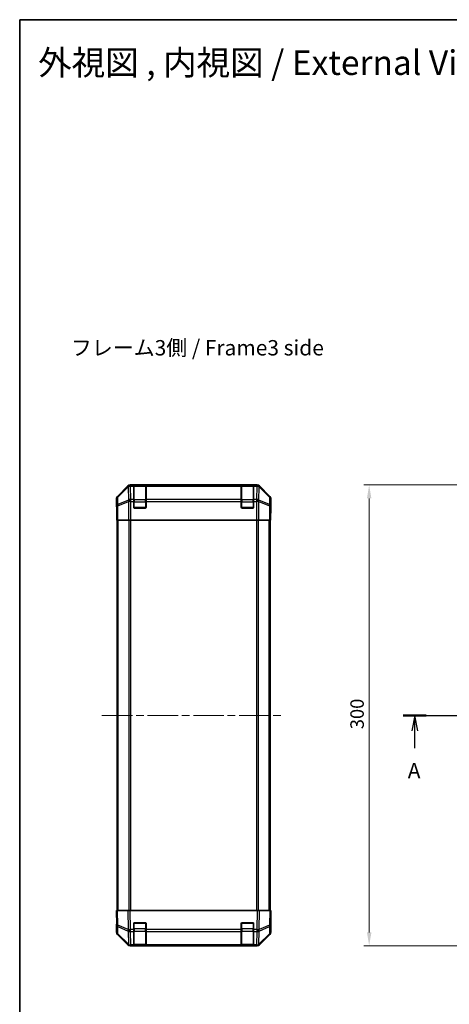
# Model space of a CAD drawing. Units: millimetres. Extents: x 51 to 7345, y 9 to 1152.
# Drawn here: x 1429 to 1709, y 511 to 1152 of the extents above; entities that cross this region are included whole.
import ezdxf

# ---------------------------------------------------------------- set-up
doc = ezdxf.new("R2010")
doc.units = ezdxf.units.MM
doc.header["$LTSCALE"] = 3.5
doc.linetypes.add('CHAIN', pattern=[0.3543, 0.2362, -0.0295, 0.0591, -0.0295])
doc.layers.get('Defpoints').update_dxf_attribs({"lineweight": 25})
for name, color, linetype, lineweight in [('Border (ISO)', 7, 'Continuous', 35), ('Centerline (ISO)', 131, 'Continuous', 18), ('Dimension (ISO)', 7, 'Continuous', 18), ('Dimension (ISO) @ 1', 7, 'Continuous', 18), ('Section Line (ISO)', 7, 'CHAIN', 25), ('Symbol (ISO)', 7, 'Continuous', 18), ('Visible (ISO)', 7, 'Continuous', 35), ('Visible Narrow (ISO)', 7, 'Continuous', 25)]:
    doc.layers.add(name, color=color, linetype=linetype, lineweight=lineweight)
doc.styles.add('Note Text (TK)', font='txt')
doc.dimstyles.new('Default - Method 1b (TK)', dxfattribs={"dimscale": 3.5, "dimtxt": 2.5, "dimasz": 2.5, "dimexe": 1, "dimexo": 1.5, "dimgap": 1, "dimtad": 1, "dimtoh": 1, "dimrnd": 1e-08, "dimdsep": 46, "dimtxsty": 'Note Text (TK)', "dimcen": 0.09, "dimdle": 5, "dimclrd": 100, "dimclre": 100, "dimclrt": 7, "dimadec": 1, "dimazin": 1, "dimtfac": 1, "dimtmove": 0, "dimatfit": 3, "dimfxl": 1, "dimtolj": 1, "dimlwd": -1, "dimlwe": -1, "dimarcsym": 0})

# ---------------------------------------------------------------- blocks, each defined once
blk = doc.blocks.new('図面枠 tk図枠')
at = {"layer": 'Border (ISO)'}
for q in [(405.5, 289), (14.5, 8)]:
    blk.add_line((14.5, 289), q, dxfattribs=at)
blk = doc.blocks.new('2dTransSection0')
at = {"layer": 'Section Line (ISO)', "linetype": 'CHAIN', "ltscale": 16.158249}
blk.add_line((76.93, 175.76), (166.53, 175.76), dxfattribs=at)
at = {"layer": 'Section Line (ISO)', "linetype": 'Continuous', "lineweight": 50}
for p, q in [((76.93, 175.76), (80.66, 175.76)), ((162.81, 175.76), (166.53, 175.76))]:
    blk.add_line(p, q, dxfattribs=at)
at = {"layer": 'Section Line (ISO)', "linetype": 'Continuous'}
for p, q in [((78.8, 175.76), (78.3, 173.26)), ((78.8, 173.26), (78.8, 175.76)), ((79.3, 173.26), (78.8, 175.76)), ((164.67, 175.76), (164.17, 173.26)), ((164.67, 173.26), (164.67, 175.76)), ((165.17, 173.26), (164.67, 175.76)), ((78.8, 170.43), (78.8, 173.26)), ((164.67, 170.43), (164.67, 173.26))]:
    blk.add_line(p, q, dxfattribs=at)
at = {"layer": 'Section Line (ISO)', "char_height": 2.5, "attachment_point": 7, "style": 'Note Text (TK)'}
for insert in [(77.66, 164.74), (163.53, 164.74)]:
    blk.add_mtext('A', dxfattribs=dict(at, insert=insert))
blk = doc.blocks.new('*D67')
at = {"layer": 'Defpoints', "color": 0}
for p in [(1656.76, 849.06), (1736.65, 849.06), (1736.65, 549.06)]:
    blk.add_point(p, dxfattribs=at)
at = {"layer": 'Dimension (ISO)', "color": 100}
for p, q in [((1731.4, 849.06), (1653.26, 849.06)), ((1656.76, 557.81), (1656.76, 840.31)), ((1731.4, 549.06), (1653.26, 549.06))]:
    blk.add_line(p, q, dxfattribs=at)
for points in [[(1655.3, 840.31), (1658.22, 840.31), (1656.76, 849.06)], [(1655.3, 557.81), (1658.22, 557.81), (1656.76, 549.06)]]:
    blk.add_solid(points, dxfattribs=at)
at = {"layer": 'Dimension (ISO)', "color": 7, "insert": (1648.88, 690.06), "char_height": 8.75, "attachment_point": 4, "rotation": 90, "style": 'Note Text (TK)'}
blk.add_mtext('\\A1;300', dxfattribs=at)

msp = doc.modelspace()

# ---------------------------------------------------------------- linework, layer by layer
at = {"layer": 'Centerline (ISO)', "linetype": 'CHAIN', "ltscale": 23.990969}
for p, q in [((1482.8049, 699.0574), (1601.6191, 699.0574)), ((1703.9534, 699.0574), (2023.3534, 699.0574))]:
    msp.add_line(p, q, dxfattribs=at)
at = {"layer": 'Visible (ISO)'}
for p, q in [((1499.7204, 848.4717), (1492.8906, 841.6418)), ((1583.8753, 849.0574), (1501.1345, 849.0574)), ((1503.5049, 848.8405), (1503.5049, 848.909)), ((1503.5049, 848.8405), (1503.5049, 848.2551)), ((1503.5049, 839.6432), (1503.5049, 848.2551)), ((1511.2049, 848.8574), (1503.8049, 848.8574)), ((1504.0049, 848.9177), (1511.0049, 848.9177)), ((1511.5049, 848.909), (1511.5049, 848.8405)), ((1511.5049, 848.2551), (1511.5049, 848.8405)), ((1511.5049, 848.2551), (1511.5049, 839.6432)), ((1573.5049, 848.8405), (1573.5049, 848.909)), ((1573.5049, 848.8405), (1573.5049, 848.2551)), ((1573.5049, 839.6432), (1573.5049, 848.2551)), ((1581.2049, 848.8574), (1573.8049, 848.8574)), ((1574.0049, 848.9177), (1581.0049, 848.9177)), ((1581.5049, 848.909), (1581.5049, 848.8405)), ((1581.5049, 848.2551), (1581.5049, 848.8405)), ((1581.5049, 848.2551), (1581.5049, 839.6432)), ((1592.1192, 841.6418), (1585.2893, 848.4717)), ((1492.3049, 835.0574), (1492.3049, 840.2278)), ((1592.7049, 831.0574), (1592.7049, 840.2278)), ((1492.3049, 835.0574), (1492.3747, 835.0574)), ((1503.5049, 839.6432), (1503.5049, 838.229)), ((1503.5049, 834.5574), (1503.5049, 838.229)), ((1511.0049, 834.0574), (1504.0049, 834.0574)), ((1511.5049, 838.229), (1511.5049, 839.6432)), ((1511.5049, 838.229), (1511.5049, 834.5574)), ((1573.5049, 839.6432), (1573.5049, 838.229)), ((1573.5049, 834.5574), (1573.5049, 838.229)), ((1581.0049, 834.0574), (1574.0049, 834.0574)), ((1581.5049, 838.229), (1581.5049, 839.6432)), ((1581.5049, 838.229), (1581.5049, 834.5574)), ((1492.462, 830.0574), (1492.462, 826.0574)), ((1592.6176, 826.0574), (1592.6176, 829.0574)), ((1592.6525, 831.0574), (1592.7049, 831.0574)), ((1492.5525, 826.0574), (1492.462, 826.0574)), ((1493.1503, 826.0574), (1492.5525, 826.0574)), ((1492.8049, 572.0574), (1492.8049, 826.0574)), ((1493.1503, 826.0574), (1500.1228, 826.0574)), ((1501.5246, 826.0574), (1500.1228, 826.0574)), ((1583.4852, 826.0574), (1501.5246, 826.0574)), ((1584.887, 826.0574), (1583.4852, 826.0574)), ((1584.887, 826.0574), (1591.8594, 826.0574)), ((1592.4573, 826.0574), (1591.8594, 826.0574)), ((1592.2049, 572.0574), (1592.2049, 826.0574)), ((1592.4573, 826.0574), (1592.6176, 826.0574)), ((1492.3049, 572.0574), (1492.8906, 572.0574)), ((1492.3049, 572.0574), (1492.4711, 562.5357)), ((1499.7204, 572.0574), (1492.8906, 572.0574)), ((1499.7204, 572.0574), (1501.1345, 572.0574)), ((1583.8753, 572.0574), (1501.1345, 572.0574)), ((1583.8753, 572.0574), (1585.2893, 572.0574)), ((1592.1192, 572.0574), (1585.2893, 572.0574)), ((1592.1192, 572.0574), (1592.7049, 572.0574)), ((1592.5387, 562.5357), (1592.7049, 572.0574)), ((1592.7049, 567.0574), (1592.6176, 567.0574)), ((1592.7049, 567.0574), (1592.7049, 557.887)), ((1492.462, 563.0574), (1492.3049, 563.0574)), ((1492.3049, 563.0574), (1492.3049, 557.887)), ((1492.4711, 562.5357), (1492.5525, 557.8743)), ((1503.5049, 559.6344), (1503.5049, 563.5574)), ((1503.5049, 559.6344), (1503.5049, 558.2551)), ((1503.5049, 549.6432), (1503.5049, 558.2551)), ((1504.0049, 564.0574), (1511.0049, 564.0574)), ((1511.5049, 563.5574), (1511.5049, 559.6344)), ((1511.5049, 558.2551), (1511.5049, 559.6344)), ((1511.5049, 558.2551), (1511.5049, 549.6432)), ((1573.5049, 559.6344), (1573.5049, 563.5574)), ((1573.5049, 559.6344), (1573.5049, 558.2551)), ((1573.5049, 549.6432), (1573.5049, 558.2551)), ((1574.0049, 564.0574), (1581.0049, 564.0574)), ((1581.5049, 563.5574), (1581.5049, 559.6344)), ((1581.5049, 558.2551), (1581.5049, 559.6344)), ((1581.5049, 558.2551), (1581.5049, 549.6432)), ((1592.4573, 557.8743), (1592.5387, 562.5357)), ((1499.7204, 549.643), (1492.8906, 556.4729)), ((1493.1503, 556.4827), (1500.1161, 549.6375)), ((1584.8937, 549.6375), (1591.8594, 556.4827)), ((1592.1192, 556.4729), (1585.2893, 549.643)), ((1500.1161, 549.6375), (1500.1228, 549.6309)), ((1501.5246, 549.0574), (1501.1345, 549.0574)), ((1501.5246, 549.0574), (1503.5049, 549.0574)), ((1503.5049, 549.6432), (1503.5049, 549.0574)), ((1503.5049, 549.0574), (1504.0049, 549.0574)), ((1503.8049, 549.2574), (1511.2049, 549.2574)), ((1511.0049, 549.0574), (1504.0049, 549.0574)), ((1511.0049, 549.0574), (1511.5049, 549.0574)), ((1511.5049, 549.0574), (1511.5049, 549.6432)), ((1511.5049, 549.0574), (1573.5049, 549.0574)), ((1573.5049, 549.6432), (1573.5049, 549.0574)), ((1573.5049, 549.0574), (1574.0049, 549.0574)), ((1573.8049, 549.2574), (1581.2049, 549.2574)), ((1581.0049, 549.0574), (1574.0049, 549.0574)), ((1581.0049, 549.0574), (1581.5049, 549.0574)), ((1581.5049, 549.0574), (1581.5049, 549.6432)), ((1581.5049, 549.0574), (1583.4852, 549.0574)), ((1583.8753, 549.0574), (1583.4852, 549.0574)), ((1584.887, 549.6309), (1584.8937, 549.6375))]:
    msp.add_line(p, q, dxfattribs=at)
for centre, radius, start, end in [((1503.8049, 848.5574), 0.3, 90, 180), ((1511.2049, 848.5574), 0.3, 0, 90), ((1573.8049, 848.5574), 0.3, 90, 180), ((1581.2049, 848.5574), 0.3, 0, 90), ((1504.0049, 834.5574), 0.5, 180, 270), ((1511.0049, 834.5574), 0.5, 270, 0), ((1574.0049, 834.5574), 0.5, 180, 270), ((1581.0049, 834.5574), 0.5, 270, 0), ((1494.5522, 557.9092), 2, 181, 225.5), ((1504.0049, 563.5574), 0.5, 90, 180), ((1511.0049, 563.5574), 0.5, 0, 90), ((1574.0049, 563.5574), 0.5, 90, 180), ((1581.0049, 563.5574), 0.5, 0, 90), ((1590.4576, 557.9092), 2, 314.5, 359), ((1501.5246, 551.0574), 2, 225.5, 270), ((1503.8049, 549.5574), 0.3, 180, 270), ((1511.2049, 549.5574), 0.3, 270, 0), ((1573.8049, 549.5574), 0.3, 180, 270), ((1581.2049, 549.5574), 0.3, 270, 0), ((1583.4852, 551.0574), 2, 270, 314.5)]:
    msp.add_arc(centre, radius, start, end, dxfattribs=at)
for centre, major_axis, ratio, start_param, end_param in [((1501.1351, 847.0571), (-1.4146, 1.4146), 0.99969546, 5.49793944, 6.28318531), ((1504.0049, 848.909), (-0.5, 0), 0.01745506, 4.71238898, 6.28318531), ((1511.0049, 848.909), (-0.5, 0), 0.01745506, 3.14159265, 4.71238898), ((1574.0049, 848.909), (-0.5, 0), 0.01745506, 4.71238898, 6.28318531), ((1581.0049, 848.909), (-0.5, 0), 0.01745506, 3.14159265, 4.71238898), ((1583.8747, 847.0571), (1.4146, 1.4146), 0.99969546, 0, 0.78524587), ((1494.3052, 840.2272), (-1.4146, 1.4146), 0.99969546, 0, 0.78524587), ((1590.7046, 840.2272), (1.4146, 1.4146), 0.99969546, 5.49793944, 6.28318531), ((1492.3747, 830.0574), (0, 5), 0.01745506, 4.71238898, 6.28318531), ((1592.6525, 829.0574), (0, 2), 0.01745506, 0, 1.57079633), ((1492.3747, 568.0574), (0, -5), 0.01745506, 0, 0.78539816), ((1592.6525, 569.0574), (0, -2), 0.01745506, 5.49778714, 6.28318531), ((1494.3052, 557.8876), (-1.4146, -1.4146), 0.99969546, 5.49793944, 6.28318531), ((1590.7046, 557.8876), (1.4146, -1.4146), 0.99969546, 0, 0.78524587), ((1501.1351, 551.0577), (-1.4146, -1.4146), 0.99969546, 0, 0.78524587), ((1583.8747, 551.0577), (1.4146, -1.4146), 0.99969546, 5.49793944, 6.28318531)]:
    msp.add_ellipse(centre, major_axis=major_axis, ratio=ratio, start_param=start_param, end_param=end_param, dxfattribs=at)
at = {"layer": 'Visible Narrow (ISO)'}
for p, q in [((1499.9371, 848.255), (1493.057, 841.4754)), ((1493.0654, 841.0555), (1499.9456, 847.8351)), ((1499.7204, 848.4717), (1499.9371, 848.255)), ((1499.9456, 847.8351), (1499.9623, 847.8347)), ((1499.9623, 847.8347), (1500.1125, 839.2294)), ((1501.3509, 848.841), (1501.1345, 849.0574)), ((1501.3677, 848.8405), (1501.3509, 848.841)), ((1503.5049, 848.8405), (1501.3677, 848.8405)), ((1501.3677, 848.2551), (1501.3677, 848.8405)), ((1501.5179, 839.6497), (1501.3677, 848.2551)), ((1501.3677, 848.2551), (1503.5049, 848.2551)), ((1503.8049, 848.8574), (1503.8049, 848.2716)), ((1503.8049, 839.4432), (1503.8049, 848.2716)), ((1503.8049, 848.2716), (1511.2049, 848.2716)), ((1504.0049, 848.8574), (1504.0049, 848.9177)), ((1511.0049, 848.9177), (1511.0049, 848.8574)), ((1511.2049, 848.2716), (1511.2049, 848.8574)), ((1511.2049, 848.2716), (1511.2049, 839.4432)), ((1573.5049, 848.8405), (1511.5049, 848.8405)), ((1511.5049, 848.2551), (1573.5049, 848.2551)), ((1573.8049, 848.8574), (1573.8049, 848.2716)), ((1573.8049, 839.4432), (1573.8049, 848.2716)), ((1573.8049, 848.2716), (1581.2049, 848.2716)), ((1574.0049, 848.8574), (1574.0049, 848.9177)), ((1581.0049, 848.9177), (1581.0049, 848.8574)), ((1581.2049, 848.2716), (1581.2049, 848.8574)), ((1581.2049, 848.2716), (1581.2049, 839.4432)), ((1583.6421, 848.8405), (1581.5049, 848.8405)), ((1581.5049, 848.2551), (1583.6421, 848.2551)), ((1583.6421, 848.2551), (1583.4919, 839.6497)), ((1583.6589, 848.841), (1583.6421, 848.8405)), ((1583.6421, 848.8405), (1583.6421, 848.2551)), ((1583.8753, 849.0574), (1583.6589, 848.841)), ((1584.8972, 839.2294), (1585.0474, 847.8347)), ((1585.0474, 847.8347), (1585.0642, 847.8351)), ((1585.0642, 847.8351), (1591.9443, 841.0555)), ((1585.0726, 848.255), (1585.2893, 848.4717)), ((1591.9528, 841.4754), (1585.0726, 848.255)), ((1492.3049, 840.2278), (1492.4711, 840.0616)), ((1492.4711, 840.0616), (1492.5525, 835.4001)), ((1493.057, 841.4754), (1492.8906, 841.6418)), ((1493.1468, 836.394), (1493.0654, 841.0555)), ((1591.9443, 841.0555), (1591.863, 836.394)), ((1592.1192, 841.6418), (1591.9528, 841.4754)), ((1592.4573, 835.4001), (1592.5387, 840.0616)), ((1592.5387, 840.0616), (1592.7049, 840.2278)), ((1492.5525, 835.4001), (1492.5525, 826.0574)), ((1493.1503, 835.4001), (1492.5525, 835.4001)), ((1500.1125, 839.2294), (1493.1468, 836.394)), ((1493.1503, 835.4001), (1500.1161, 838.2355)), ((1493.1503, 826.0574), (1493.1503, 835.4001)), ((1500.1161, 838.2355), (1500.1228, 838.229)), ((1500.1228, 838.229), (1500.1228, 826.0574)), ((1501.5246, 838.229), (1500.1228, 838.229)), ((1501.5246, 839.6432), (1501.5179, 839.6497)), ((1503.5049, 839.6432), (1501.5246, 839.6432)), ((1501.5246, 838.229), (1501.5246, 839.6432)), ((1501.5246, 826.0574), (1501.5246, 838.229)), ((1501.5246, 838.229), (1503.5049, 838.229)), ((1503.5049, 838.029), (1503.8049, 838.029)), ((1503.5466, 834.3574), (1503.8049, 834.3574)), ((1503.8049, 839.4432), (1503.8049, 838.029)), ((1511.2049, 839.4432), (1503.8049, 839.4432)), ((1503.8049, 834.3574), (1503.8049, 838.029)), ((1503.8049, 838.029), (1511.2049, 838.029)), ((1503.8049, 834.3574), (1503.8049, 834.0991)), ((1511.2049, 834.3574), (1503.8049, 834.3574)), ((1511.2049, 838.029), (1511.2049, 839.4432)), ((1511.2049, 838.029), (1511.5049, 838.029)), ((1511.2049, 838.029), (1511.2049, 834.3574)), ((1511.2049, 834.0991), (1511.2049, 834.3574)), ((1511.2049, 834.3574), (1511.4631, 834.3574)), ((1573.5049, 839.6432), (1511.5049, 839.6432)), ((1511.5049, 838.229), (1573.5049, 838.229)), ((1573.5049, 838.029), (1573.8049, 838.029)), ((1573.5466, 834.3574), (1573.8049, 834.3574)), ((1573.8049, 839.4432), (1573.8049, 838.029)), ((1581.2049, 839.4432), (1573.8049, 839.4432)), ((1573.8049, 834.3574), (1573.8049, 838.029)), ((1573.8049, 838.029), (1581.2049, 838.029)), ((1573.8049, 834.3574), (1573.8049, 834.0991)), ((1581.2049, 834.3574), (1573.8049, 834.3574)), ((1581.2049, 838.029), (1581.2049, 839.4432)), ((1581.2049, 838.029), (1581.5049, 838.029)), ((1581.2049, 838.029), (1581.2049, 834.3574)), ((1581.2049, 834.0991), (1581.2049, 834.3574)), ((1581.2049, 834.3574), (1581.4631, 834.3574)), ((1583.4852, 839.6432), (1581.5049, 839.6432)), ((1581.5049, 838.229), (1583.4852, 838.229)), ((1583.4919, 839.6497), (1583.4852, 839.6432)), ((1583.4852, 839.6432), (1583.4852, 838.229)), ((1583.4852, 838.229), (1583.4852, 826.0574)), ((1584.887, 838.229), (1583.4852, 838.229)), ((1584.887, 838.229), (1584.8937, 838.2355)), ((1584.887, 826.0574), (1584.887, 838.229)), ((1584.8937, 838.2355), (1591.8594, 835.4001)), ((1591.863, 836.394), (1584.8972, 839.2294)), ((1591.8594, 835.4001), (1591.8594, 826.0574)), ((1592.4573, 835.4001), (1591.8594, 835.4001)), ((1592.4573, 826.0574), (1592.4573, 835.4001)), ((1493.3907, 572.0574), (1493.3907, 826.0574)), ((1500.2191, 826.0574), (1500.2191, 572.0574)), ((1501.6333, 572.0574), (1501.6333, 826.0574)), ((1583.3765, 826.0574), (1583.3765, 572.0574)), ((1584.7907, 572.0574), (1584.7907, 826.0574)), ((1591.6191, 572.0574), (1591.6191, 826.0574)), ((1493.057, 562.5213), (1492.8906, 572.0574)), ((1499.7204, 572.0574), (1499.9371, 559.6435)), ((1501.3509, 559.6579), (1501.1345, 572.0574)), ((1583.8753, 572.0574), (1583.6589, 559.6579)), ((1585.0726, 559.6435), (1585.2893, 572.0574)), ((1592.1192, 572.0574), (1591.9528, 562.5213)), ((1499.9371, 559.6435), (1493.057, 562.5213)), ((1493.1468, 556.8908), (1493.0654, 561.5522)), ((1493.0654, 561.5522), (1499.9456, 558.6744)), ((1499.9456, 558.6744), (1499.9623, 558.6509)), ((1499.9623, 558.6509), (1500.1125, 550.0455)), ((1501.3677, 559.6344), (1501.3509, 559.6579)), ((1503.5049, 559.6344), (1501.3677, 559.6344)), ((1501.3677, 558.2551), (1501.3677, 559.6344)), ((1501.5179, 549.6497), (1501.3677, 558.2551)), ((1501.3677, 558.2551), (1503.5049, 558.2551)), ((1503.8049, 560.0858), (1503.5049, 560.0858)), ((1503.8049, 563.7574), (1503.5466, 563.7574)), ((1503.8049, 564.0156), (1503.8049, 563.7574)), ((1503.8049, 563.7574), (1511.2049, 563.7574)), ((1503.8049, 560.0858), (1503.8049, 563.7574)), ((1503.8049, 560.0858), (1503.8049, 558.6716)), ((1511.2049, 560.0858), (1503.8049, 560.0858)), ((1503.8049, 549.8432), (1503.8049, 558.6716)), ((1503.8049, 558.6716), (1511.2049, 558.6716)), ((1511.2049, 563.7574), (1511.2049, 564.0156)), ((1511.4631, 563.7574), (1511.2049, 563.7574)), ((1511.2049, 563.7574), (1511.2049, 560.0858)), ((1511.5049, 560.0858), (1511.2049, 560.0858)), ((1511.2049, 558.6716), (1511.2049, 560.0858)), ((1511.2049, 558.6716), (1511.2049, 549.8432)), ((1573.5049, 559.6344), (1511.5049, 559.6344)), ((1511.5049, 558.2551), (1573.5049, 558.2551)), ((1573.8049, 560.0858), (1573.5049, 560.0858)), ((1573.8049, 563.7574), (1573.5466, 563.7574)), ((1573.8049, 564.0156), (1573.8049, 563.7574)), ((1573.8049, 563.7574), (1581.2049, 563.7574)), ((1573.8049, 560.0858), (1573.8049, 563.7574)), ((1573.8049, 560.0858), (1573.8049, 558.6716)), ((1581.2049, 560.0858), (1573.8049, 560.0858)), ((1573.8049, 549.8432), (1573.8049, 558.6716)), ((1573.8049, 558.6716), (1581.2049, 558.6716)), ((1581.2049, 563.7574), (1581.2049, 564.0156)), ((1581.4631, 563.7574), (1581.2049, 563.7574)), ((1581.2049, 563.7574), (1581.2049, 560.0858)), ((1581.5049, 560.0858), (1581.2049, 560.0858)), ((1581.2049, 558.6716), (1581.2049, 560.0858)), ((1581.2049, 558.6716), (1581.2049, 549.8432)), ((1583.6421, 559.6344), (1581.5049, 559.6344)), ((1581.5049, 558.2551), (1583.6421, 558.2551)), ((1583.6421, 558.2551), (1583.4919, 549.6497)), ((1583.6589, 559.6579), (1583.6421, 559.6344)), ((1583.6421, 559.6344), (1583.6421, 558.2551)), ((1584.8972, 550.0455), (1585.0474, 558.6509)), ((1585.0474, 558.6509), (1585.0642, 558.6744)), ((1585.0642, 558.6744), (1591.9443, 561.5522)), ((1591.9528, 562.5213), (1585.0726, 559.6435)), ((1591.9443, 561.5522), (1591.863, 556.8908)), ((1500.1125, 550.0455), (1493.1468, 556.8908)), ((1591.863, 556.8908), (1584.8972, 550.0455)), ((1501.5246, 549.6432), (1501.5179, 549.6497)), ((1503.5049, 549.6432), (1501.5246, 549.6432)), ((1501.5246, 549.0574), (1501.5246, 549.6432)), ((1503.8049, 549.8432), (1503.8049, 549.2574)), ((1511.2049, 549.8432), (1503.8049, 549.8432)), ((1504.0049, 549.0574), (1504.0049, 549.2574)), ((1511.0049, 549.2574), (1511.0049, 549.0574)), ((1511.2049, 549.2574), (1511.2049, 549.8432)), ((1573.5049, 549.6432), (1511.5049, 549.6432)), ((1573.8049, 549.8432), (1573.8049, 549.2574)), ((1581.2049, 549.8432), (1573.8049, 549.8432)), ((1574.0049, 549.0574), (1574.0049, 549.2574)), ((1581.0049, 549.2574), (1581.0049, 549.0574)), ((1581.2049, 549.2574), (1581.2049, 549.8432)), ((1583.4852, 549.6432), (1581.5049, 549.6432)), ((1583.4919, 549.6497), (1583.4852, 549.6432)), ((1583.4852, 549.6432), (1583.4852, 549.0574))]:
    msp.add_line(p, q, dxfattribs=at)
for centre, major_axis, ratio, start_param, end_param in [((1501.3509, 846.8413), (-1.4038, 1.4246), 0.28553037, 0.02575248, 0.56016703), ((1501.3509, 846.8413), (-1.4142, -1.4142), 0.99969546, 3.92714311, 4.71238898), ((1501.3509, 846.8413), (0.049, 1.9994), 0.81440578, 0.03007955, 1.07061976), ((1501.3677, 846.8408), (0.049, 1.9994), 0.81440578, 0.03007955, 1.07061976), ((1501.3677, 846.8408), (1.9997, 0.0349), 0.70705293, 1.5584553, 2.33768295), ((1503.8049, 848.0595), (-0.3, 0), 0.70710678, 4.71238898, 6.28318531), ((1511.2049, 848.0595), (0.3, 0), 0.70710678, 0, 1.57079633), ((1573.8049, 848.0595), (-0.3, 0), 0.70710678, 4.71238898, 6.28318531), ((1581.2049, 848.0595), (0.3, 0), 0.70710678, 0, 1.57079633), ((1583.6421, 846.8408), (-0.049, 1.9994), 0.81440578, 5.21256555, 6.25310575), ((1583.6421, 846.8408), (1.9997, -0.0349), 0.70705293, 0.80390971, 1.58313735), ((1583.6589, 846.8413), (-0.049, 1.9994), 0.81440578, 5.21256555, 6.25310575), ((1583.6589, 846.8413), (-1.4142, 1.4142), 0.99969546, 4.71238898, 5.49763485), ((1583.6589, 846.8413), (1.4038, 1.4246), 0.28553037, 5.72301828, 6.25743282), ((1494.4708, 840.0616), (-1.4142, -1.4142), 0.99969546, 4.71238898, 5.49763485), ((1494.4708, 840.0616), (-1.9997, -0.0349), 0.70705293, 5.4792756, 6.25850325), ((1494.4708, 840.0616), (-1.4038, 1.4246), 0.28553037, 0.02575248, 0.56016703), ((1590.539, 840.0616), (1.4038, 1.4246), 0.28553037, 5.72301828, 6.25743282), ((1590.539, 840.0616), (1.9997, -0.0349), 0.70705293, 0.02468206, 0.80390971), ((1590.539, 840.0616), (-1.4142, 1.4142), 0.99969546, 3.92714311, 4.71238898), ((1494.5522, 835.4001), (-1.9997, -0.0349), 0.70705293, 5.4792756, 6.25850325), ((1494.5522, 835.4001), (0.754, -1.8524), 0.67311493, 3.90107946, 4.44496284), ((1501.5179, 838.2355), (-0.754, 1.8524), 0.67311493, 0.75948681, 1.30337019), ((1501.5179, 838.2355), (-1.9997, -0.0349), 0.70705293, 4.70004795, 5.4792756), ((1501.5179, 838.2355), (-1.4018, -1.4265), 0.57396196, 4.18376661, 5.22594058), ((1501.5246, 838.229), (-1.4018, -1.4265), 0.57396196, 4.18376661, 5.22594058), ((1503.8049, 839.231), (-0.3, 0), 0.70710678, 4.71238898, 6.28318531), ((1511.2049, 839.231), (0.3, 0), 0.70710678, 0, 1.57079633), ((1573.8049, 839.231), (-0.3, 0), 0.70710678, 4.71238898, 6.28318531), ((1581.2049, 839.231), (0.3, 0), 0.70710678, 0, 1.57079633), ((1583.4852, 838.229), (1.4018, -1.4265), 0.57396196, 1.05724473, 2.09941869), ((1583.4919, 838.2355), (1.4018, -1.4265), 0.57396196, 1.05724473, 2.09941869), ((1583.4919, 838.2355), (-1.9997, 0.0349), 0.70705293, 3.94550236, 4.72473001), ((1583.4919, 838.2355), (-0.754, -1.8524), 0.67311493, 1.83822247, 2.38210585), ((1590.4576, 835.4001), (0.754, 1.8524), 0.67311493, 4.97981512, 5.5236985), ((1590.4576, 835.4001), (1.9997, -0.0349), 0.70705293, 0.02468206, 0.80390971), ((1494.4708, 562.5706), (-1.9997, -0.0349), 0.01744975, 0, 0.78524587), ((1494.4708, 562.5706), (-1.9997, -0.0349), 0.70705293, 0, 0.77922765), ((1494.5522, 557.9092), (-1.9997, -0.0349), 0.70705293, 0, 0.77922765), ((1494.4708, 562.5706), (0.7718, 1.8451), 0.67266741, 1.87081915, 2.4052337), ((1501.3509, 559.6928), (0.7718, 1.8451), 0.67266741, 1.87081915, 2.4052337), ((1501.3509, 559.6928), (-1.9997, -0.0349), 0.01744975, 0.78524587, 1.57049174), ((1501.3509, 559.6928), (1.629, 1.1604), 0.01421551, 3.66172306, 4.70226326), ((1501.3677, 559.6693), (1.629, 1.1604), 0.01421551, 3.66172306, 4.70226326), ((1501.3677, 559.6693), (1.9997, 0.0349), 0.70705293, 3.9208203, 4.70004795), ((1503.8049, 558.8837), (-0.3, 0), 0.70710678, 0, 1.57079633), ((1511.2049, 558.8837), (0.3, 0), 0.70710678, 4.71238898, 6.28318531), ((1573.8049, 558.8837), (-0.3, 0), 0.70710678, 0, 1.57079633), ((1581.2049, 558.8837), (0.3, 0), 0.70710678, 4.71238898, 6.28318531), ((1583.6421, 559.6693), (-1.629, 1.1604), 0.01421551, 1.58092204, 2.62146225), ((1583.6421, 559.6693), (1.9997, -0.0349), 0.70705293, 4.72473001, 5.50395766), ((1583.6589, 559.6928), (-1.629, 1.1604), 0.01421551, 1.58092204, 2.62146225), ((1583.6589, 559.6928), (-1.9997, 0.0349), 0.01744975, 1.57110091, 2.35634678), ((1583.6589, 559.6928), (0.7718, -1.8451), 0.67266741, 0.73635896, 1.2707735), ((1590.4576, 557.9092), (1.9997, -0.0349), 0.70705293, 5.50395766, 6.28318531), ((1590.539, 562.5706), (1.9997, -0.0349), 0.70705293, 5.50395766, 6.28318531), ((1590.539, 562.5706), (-0.7718, 1.8451), 0.67266741, 3.87795161, 4.41236615), ((1590.539, 562.5706), (1.9997, -0.0349), 0.01744975, 5.49793944, 6.28318531), ((1494.5522, 557.9092), (-1.4018, -1.4265), 0.27881333, 5.73930193, 6.28318531), ((1590.4576, 557.9092), (1.4018, -1.4265), 0.27881333, 0, 0.54388338), ((1501.5179, 551.064), (-1.4018, -1.4265), 0.27881333, 5.73930193, 6.28318531), ((1501.5179, 551.064), (-1.9997, -0.0349), 0.70705293, 0.77922765, 1.5584553), ((1501.5179, 551.064), (-1.4018, -1.4265), 0.57396196, 0, 1.04217396), ((1501.5246, 551.0574), (-1.4018, -1.4265), 0.57396196, 0, 1.04217396), ((1503.8049, 550.0553), (-0.3, 0), 0.70710678, 0, 1.57079633), ((1511.2049, 550.0553), (0.3, 0), 0.70710678, 4.71238898, 6.28318531), ((1573.8049, 550.0553), (-0.3, 0), 0.70710678, 0, 1.57079633), ((1581.2049, 550.0553), (0.3, 0), 0.70710678, 4.71238898, 6.28318531), ((1583.4852, 551.0574), (1.4018, -1.4265), 0.57396196, 5.24101135, 6.28318531), ((1583.4919, 551.064), (-1.9997, 0.0349), 0.70705293, 1.58313735, 2.362365), ((1583.4919, 551.064), (1.4018, -1.4265), 0.57396196, 5.24101135, 6.28318531), ((1583.4919, 551.064), (1.4018, -1.4265), 0.27881333, 0, 0.54388338)]:
    msp.add_ellipse(centre, major_axis=major_axis, ratio=ratio, start_param=start_param, end_param=end_param, dxfattribs=at)

# ---------------------------------------------------------------- block references
at = {"xscale": 4, "yscale": 4, "zscale": 4}
msp.add_blockref('図面枠 tk図枠', (1371.25, -4), dxfattribs=at)
at = {"layer": 'Section Line (ISO)', "xscale": 4, "yscale": 4, "zscale": 4}
msp.add_blockref('2dTransSection0', (1371.25, -4), dxfattribs=at)

# ---------------------------------------------------------------- texts
at = {"layer": 'Symbol (ISO)', "color": 7, "attachment_point": 4, "line_spacing_factor": 1.5, "style": 'Note Text (TK)'}
for s, insert, char_height, width in [('{\\fＭＳ Ｐゴシック|b0|i0;\\H16.0000;外視図 , 内視図 / External View , Internal View}', (1441.2617, 1124.0241), 16, 504.530578), ('{フレーム3側 / Frame3 side}', (1462.543, 937.1106), 10, 186.000709)]:
    msp.add_mtext(s, dxfattribs=dict(at, insert=insert, char_height=char_height, width=width))

# ---------------------------------------------------------------- dimensions: what is measured, and where the dimension line sits
at = {"layer": 'Dimension (ISO) @ 1', "color": 100}
dim = msp.add_linear_dim(base=(1656.7578, 849.0574), p1=(1736.6534, 549.0574), p2=(1736.6534, 849.0574), angle=90, dimstyle='Default - Method 1b (TK)', override={"dimscale": 1, "dimtxt": 8.75, "dimasz": 8.75, "dimexe": 3.5, "dimexo": 5.25, "dimgap": 3.5, "dimtoh": 0, "dimdec": 2, "dimcen": 0.315, "dimtp": 0, "dimtm": 0, "dimtdec": 2, "dimtix": 0, "dimtofl": 0, "dimtmove": 0, "dimatfit": 1}, dxfattribs=at)
dim.commit()
dim.dimension.update_dxf_attribs({"geometry": '*D67', "text_midpoint": (1656.7578, 699.0574), "dimtype": 128})

doc.saveas('drawing.dxf')
